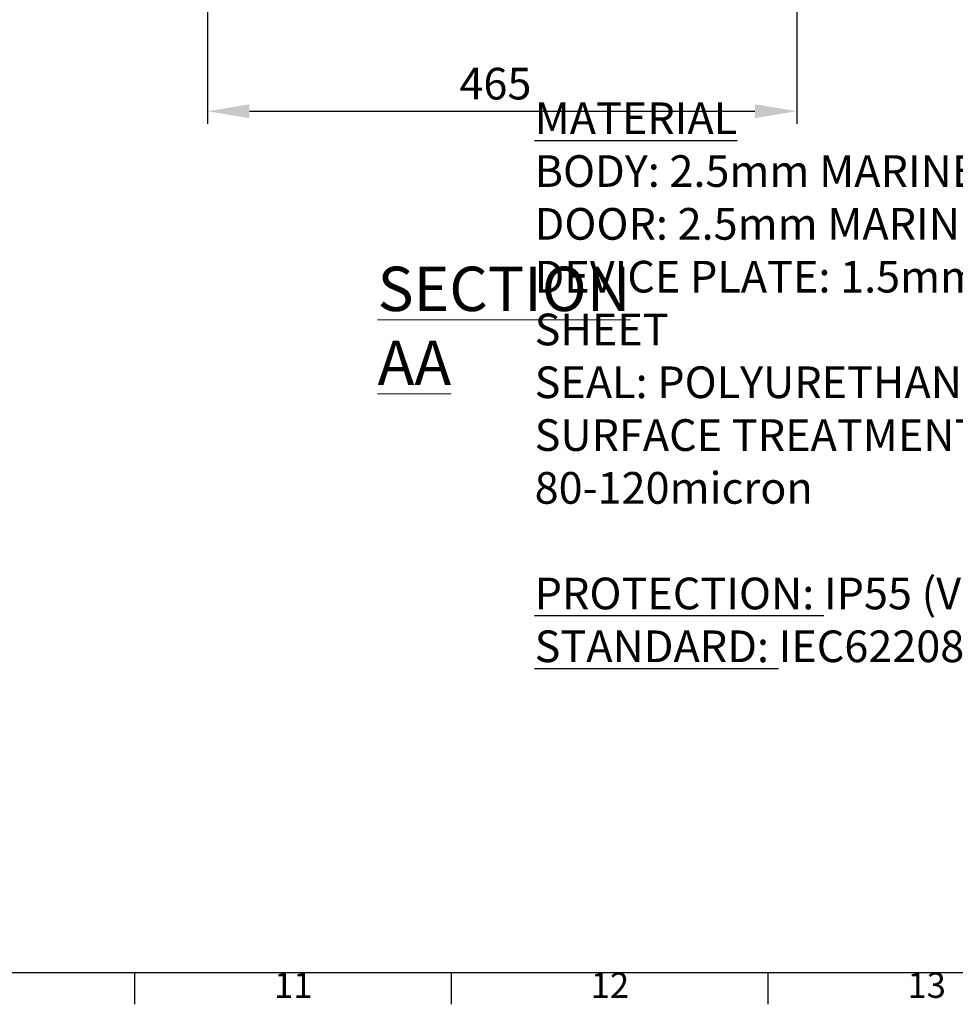
# Model space of a CAD drawing. Units: millimetres. Extents: x 63 to 4291, y 73 to 3057.
# Drawn here: x 2600 to 3339, y 162 to 939 of the extents above; entities that cross this region are included whole.
import ezdxf
from ezdxf.enums import TextEntityAlignment as Align

# ---------------------------------------------------------------- set-up
doc = ezdxf.new("R2010")
doc.units = ezdxf.units.MM
doc.header["$LTSCALE"] = 2
doc.header["$PDSIZE"] = -1
doc.layers.add('Dimensions', color=7, linetype='Continuous')
doc.layers.add('Title Block', color=7, linetype='Continuous')
doc.styles.add('ISO Proportional', font='ARIALN.TTF', dxfattribs={"width": 0.8})
doc.styles.add('SLDTEXTSTYLE1', font='romans.shx', dxfattribs={"width": 0.75})
doc.styles.get("Standard").update_dxf_attribs({"font": 'romans.shx', "width": 0.8})
doc.dimstyles.new('SLDDIMSTYLE2', dxfattribs={"dimscale": 10, "dimtxt": 2.5, "dimasz": 3.302, "dimexe": 1, "dimexo": 1, "dimgap": 0.926042, "dimtad": 1, "dimdec": 0, "dimrnd": 1e-09, "dimzin": 12, "dimdsep": 46, "dimtxsty": 'Standard', "dimcen": 2, "dimadec": 0, "dimazin": 3, "dimtfac": 1, "dimtdec": 0, "dimtmove": 0, "dimatfit": 0, "dimfxl": 1, "dimfrac": 2, "dimtolj": 1, "dimtzin": 12, "dimarcsym": 0})

# ---------------------------------------------------------------- blocks, each defined once
blk = doc.blocks.new('ISO A1 title block')
at = {"layer": 'Title Block'}
for p, q in [((20, 20), (820, 20)), ((520, 15), (520, 20)), ((570, 15), (570, 20)), ((620, 15), (620, 20))]:
    blk.add_line(p, q, dxfattribs=at)
at = {"layer": 'Title Block', "style": 'ISO Proportional'}
for s, p in [('11', (545, 17.5)), ('12', (595, 17.5)), ('13', (645, 17.5))]:
    blk.add_text(s, height=4, dxfattribs=at).set_placement(p, align=Align.MIDDLE)
at = {"layer": 'Title Block', "style": 'ISO Proportional', "flags": 8}
for tag, p in [('FILENAME', (747, 43)), ('DATE', (772, 43)), ('SCALE', (802, 43)), ('EDITION', (787, 23)), ('SHEET', (802, 23))]:
    blk.add_attdef(tag, text='', height=2.5, dxfattribs=at).set_placement(p, align=Align.MIDDLE_LEFT)
blk.add_attdef('DRAWING_NUMBER', text='', height=3, dxfattribs=at).set_placement((755, 25), align=Align.MIDDLE)
blk = doc.blocks.new('*D2')
at = {"layer": 'Defpoints', "color": 0, "transparency": 16777216}
for p in [(2748.73, 1100.53), (3213.73, 1103.06), (3213.73, 867.03)]:
    blk.add_point(p, dxfattribs=at)
at = {"layer": 'Dimensions', "color": 0, "lineweight": -2, "transparency": 16777216}
for p, q in [((2748.73, 1090.53), (2748.73, 857.03)), ((3213.73, 1093.06), (3213.73, 857.03)), ((2781.75, 867.03), (3180.71, 867.03))]:
    blk.add_line(p, q, dxfattribs=at)
at = {"layer": 'Dimensions', "color": 0, "transparency": 16777216}
for points in [[(2781.75, 872.53), (2781.75, 861.52), (2748.73, 867.03)], [(3180.71, 872.53), (3180.71, 861.52), (3213.73, 867.03)]]:
    blk.add_solid(points, dxfattribs=at)
at = {"layer": 'Dimensions', "color": 0, "transparency": 16777216, "insert": (2975.86, 901.29), "char_height": 25, "attachment_point": 2}
blk.add_mtext('\\A1;465', dxfattribs=at)

msp = doc.modelspace()

# ---------------------------------------------------------------- block references
at = {"layer": 'Title Block', "xscale": 5, "yscale": 5, "zscale": 5}
msp.add_blockref('ISO A1 title block', (91.27, 87.14), dxfattribs=at)

# ---------------------------------------------------------------- texts
at = {"color": 7, "linetype": 'Continuous', "lineweight": 0, "insert": (2882.86, 744.31), "char_height": 35, "attachment_point": 1, "style": 'SLDTEXTSTYLE1'}
msp.add_mtext('{\\LSECTION AA}', dxfattribs=at)
at = {"layer": 'Dimensions', "insert": (3345.48, 653.09), "char_height": 25, "attachment_point": 5}
msp.add_mtext('\\pxql;{\\LMATERIAL}\\PBODY: 2.5mm MARINE GRADE ALUMINIUM\\PDOOR: 2.5mm MARINE GRADE ALUMINIUM\\PDEVICE PLATE: 1.5mm GALVANISED STEEL SHEET\\PSEAL: POLYURETHANE\\PSURFACE TREATMENT: POWDER-COAT 80-120micron\\P\\P{\\LPROTECTION:} IP55 (VENTILATED)\\P{\\LSTANDARD:} IEC62208, IEC/EN/AS60529', dxfattribs=at)

# ---------------------------------------------------------------- dimensions: what is measured, and where the dimension line sits
at = {"layer": 'Dimensions'}
dim = msp.add_linear_dim(base=(3213.73, 867.03), p1=(2748.73, 1100.53), p2=(3213.73, 1103.06), dimstyle='SLDDIMSTYLE2', dxfattribs=at)
dim.commit()
dim.dimension.update_dxf_attribs({"geometry": '*D2', "text_midpoint": (2975.86, 867.03), "dimtype": 160})

doc.saveas('drawing.dxf')
